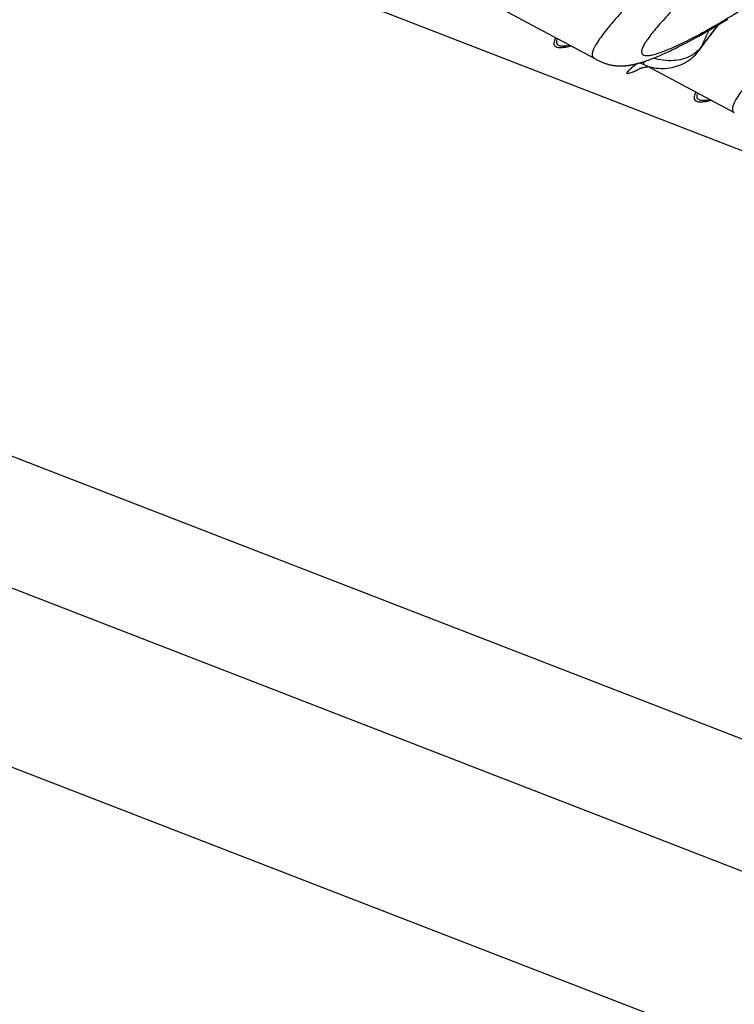
# Model space of a CAD drawing. Units: millimetres. Extents: x 0 to 297, y 0 to 210.
# Drawn here: x 141 to 149, y 97 to 108 of the extents above; entities that cross this region are included whole.
import ezdxf

# ---------------------------------------------------------------- set-up
doc = ezdxf.new("R2010")
doc.units = ezdxf.units.MM
doc.header["$LTSCALE"] = 16.335
doc.layers.get('0').update_dxf_attribs({"linetype": 'CONTINUOUS'})
doc.layers.add('DTM_AXIS', color=7, linetype='CONTINUOUS')

msp = doc.modelspace()

# ---------------------------------------------------------------- linework, layer by layer
at = {"color": 7, "linetype": 'CONTINUOUS'}
for p, q in [((119.59136, 118.33611), (203.49041, 85.85672)), ((115.62602, 111.58582), (199.52507, 79.10643)), ((119.56475, 111.58102), (203.46381, 79.10163)), ((115.61793, 109.53427), (199.51699, 77.05489))]:
    msp.add_line(p, q, dxfattribs=at)
at = {"layer": 'DTM_AXIS', "color": 7, "linetype": 'CONTINUOUS'}
for p, q in [((146.81573, 108.3462), (147.81289, 107.812)), ((149.26131, 108.20664), (149.30526, 108.23295)), ((149.30526, 108.23295), (149.35014, 108.26013)), ((149.09524, 108.11004), (149.13528, 108.1329)), ((149.13528, 108.1329), (149.17631, 108.15662)), ((149.17631, 108.15662), (149.21833, 108.1812)), ((149.21833, 108.1812), (149.26131, 108.20664)), ((148.87626, 107.99029), (148.91024, 108.00823)), ((148.91024, 108.00823), (148.94522, 108.02696)), ((148.94522, 108.02696), (148.98121, 108.0465)), ((148.98121, 108.0465), (149.0182, 108.06684)), ((149.0182, 108.06684), (149.05621, 108.08802)), ((149.02378, 107.90467), (149.10784, 108.01638)), ((149.05621, 108.08802), (149.09524, 108.11004)), ((148.64785, 107.87738), (148.66558, 107.88559)), ((148.66558, 107.88559), (148.68369, 107.89408)), ((148.68369, 107.89408), (148.70218, 107.90286)), ((148.70218, 107.90286), (148.72107, 107.91194)), ((148.72107, 107.91194), (148.74038, 107.92133)), ((148.74038, 107.92133), (148.7601, 107.93103)), ((148.7601, 107.93103), (148.78024, 107.94106)), ((148.78024, 107.94106), (148.81127, 107.95672)), ((148.81127, 107.95672), (148.84327, 107.97312)), ((148.84327, 107.97312), (148.87626, 107.99029)), ((147.81296, 107.81198), (147.8289, 107.80351)), ((148.3956, 107.7756), (148.40847, 107.77993)), ((148.40847, 107.77993), (148.4215, 107.78444)), ((148.4215, 107.78444), (148.43472, 107.78912)), ((148.43472, 107.78912), (148.44815, 107.79399)), ((148.44815, 107.79399), (148.46179, 107.79905)), ((148.46179, 107.79905), (148.47567, 107.80432)), ((148.47567, 107.80432), (148.48979, 107.80978)), ((148.48979, 107.80978), (148.50418, 107.81546)), ((148.50418, 107.81546), (148.51885, 107.82136)), ((148.51885, 107.82136), (148.53381, 107.82749)), ((148.53381, 107.82749), (148.54909, 107.83385)), ((148.54909, 107.83385), (148.56468, 107.84046)), ((148.56468, 107.84046), (148.58061, 107.84732)), ((148.58061, 107.84732), (148.59689, 107.85443)), ((148.59689, 107.85443), (148.61351, 107.86181)), ((148.61351, 107.86181), (148.6305, 107.86946)), ((148.6305, 107.86946), (148.64785, 107.87738)), ((148.33903, 107.75807), (148.386, 107.73791)), ((148.42919, 107.72159), (149.42636, 107.18739)), ((148.43218, 107.71419), (148.44139, 107.71505))]:
    msp.add_line(p, q, dxfattribs=at)
for points in [[(149.10784, 108.01638), (149.22085, 108.16548), (149.24488, 108.19689)], [(148.97877, 107.85243), (148.99597, 107.87077), (149.01215, 107.88977), (149.02384, 107.90475)], [(147.8289, 107.80351), (147.83744, 107.79904), (147.84594, 107.79465), (147.85438, 107.79036), (147.86279, 107.78618), (147.87112, 107.78212), (147.87939, 107.7782), (147.8876, 107.77441), (147.8957, 107.77077), (147.90369, 107.7673), (147.91158, 107.76399), (147.91935, 107.76084), (147.92699, 107.75787), (147.93452, 107.75505), (147.94194, 107.7524), (147.94923, 107.74991), (147.9564, 107.74757), (147.96354, 107.74535), (147.97065, 107.74326), (147.97772, 107.74129), (147.9848, 107.73942), (147.99191, 107.73766), (147.99902, 107.736), (148.00613, 107.73445), (148.01322, 107.73301), (148.0203, 107.73167), (148.02736, 107.73043), (148.03439, 107.7293), (148.0414, 107.72826), (148.04837, 107.72733), (148.0553, 107.72649), (148.06219, 107.72574), (148.06904, 107.72509), (148.07584, 107.72453), (148.0826, 107.72406), (148.0893, 107.72367), (148.09596, 107.72337), (148.10256, 107.72315), (148.10911, 107.723), (148.1156, 107.72293), (148.12204, 107.72293), (148.12843, 107.723), (148.13475, 107.72314), (148.14103, 107.72335), (148.14725, 107.72362), (148.15341, 107.72394), (148.15952, 107.72433), (148.1656, 107.72477), (148.17166, 107.72527), (148.1777, 107.72582), (148.18372, 107.72643), (148.18973, 107.72709), (148.19573, 107.7278), (148.20171, 107.72856), (148.20768, 107.72937), (148.21364, 107.73023), (148.2196, 107.73113), (148.22555, 107.73208), (148.23149, 107.73308), (148.23744, 107.73412), (148.24338, 107.7352), (148.24931, 107.73633), (148.25525, 107.7375), (148.2612, 107.73871), (148.26715, 107.73997), (148.2731, 107.74126), (148.27906, 107.7426), (148.28503, 107.74398), (148.29101, 107.74539), (148.297, 107.74685), (148.30301, 107.74835), (148.30903, 107.74989), (148.31506, 107.75147), (148.32112, 107.75308), (148.32719, 107.75474), (148.33328, 107.75644), (148.33939, 107.75817), (148.34553, 107.75995), (148.35169, 107.76177), (148.35787, 107.76362), (148.36409, 107.76552), (148.37032, 107.76745), (148.37659, 107.76943), (148.38289, 107.77144), (148.3956, 107.7756)], [(148.386, 107.73791), (148.40417, 107.7305), (148.42816, 107.7219), (148.45264, 107.71442), (148.47757, 107.70808), (148.50289, 107.70291), (148.52851, 107.69893), (148.55437, 107.69617), (148.5804, 107.69465), (148.60652, 107.69439), (148.63266, 107.69539), (148.65875, 107.69769), (148.6847, 107.70126), (148.71045, 107.70609), (148.73593, 107.71216), (148.76106, 107.71945), (148.78578, 107.72792), (148.81001, 107.73756), (148.83369, 107.74833), (148.85674, 107.76021), (148.87912, 107.77318), (148.90074, 107.78717), (148.92155, 107.80216), (148.94153, 107.81807), (148.96061, 107.83485), (148.97877, 107.85243)], [(148.33836, 107.6942), (148.33798, 107.69404), (148.33687, 107.69358), (148.33638, 107.69339), (148.33652, 107.69344), (148.33742, 107.69378), (148.33907, 107.69438), (148.34146, 107.69521), (148.3447, 107.69629), (148.34878, 107.69759), (148.35367, 107.69906), (148.3594, 107.70069), (148.36599, 107.70244), (148.37338, 107.70427)], [(148.37338, 107.70427), (148.3815, 107.70611), (148.39035, 107.70793), (148.39988, 107.70969), (148.41004, 107.71135), (148.42082, 107.71286), (148.43218, 107.71419)]]:
    msp.add_lwpolyline(points, dxfattribs=at)
for centre, radius, start, end in [((112.19811, 124.71828), 40.48942, 335.53549, 335.818853), ((185.21518, 80.83692), 45.19839, 142.757907, 143.138858), ((148.77925, 108.08877), 0.30611, 323.134795, 333.126977)]:
    msp.add_arc(centre, radius, start, end, dxfattribs=at)
for points, knots in [([(152.96855, 113.4649), (152.76426, 113.12459), (152.33769, 112.46688), (151.6518, 111.54333), (150.95433, 110.7043), (150.27879, 109.96076), (149.7427, 109.40683), (149.3534, 109.01418), (149.10038, 108.76013), (148.87856, 108.53544), (148.69193, 108.3412), (148.54441, 108.17856), (148.44888, 108.06173), (148.39645, 107.98376), (148.37226, 107.93913), (148.35949, 107.90288), (148.358, 107.87244), (148.37404, 107.8499), (148.4033, 107.84154), (148.44164, 107.84225), (148.49157, 107.85135), (148.55294, 107.86899), (148.62582, 107.89525), (148.70986, 107.93014), (148.84413, 107.99173), (149.0364, 108.09074), (149.29311, 108.23659), (149.58288, 108.41481), (149.90113, 108.62454), (150.24315, 108.86499), (150.60423, 109.13538), (150.97973, 109.43501), (151.50414, 109.88165), (151.88864, 110.24476), (152.14069, 110.50071)], [0, 0, 0, 0, 0.09959457, 0.19652452, 0.28849049, 0.37324665, 0.44853462, 0.48189394, 0.51198681, 0.53849881, 0.56112029, 0.57956405, 0.59359778, 0.59892324, 0.60313153, 0.60628302, 0.60856046, 0.61045124, 0.61271882, 0.61586046, 0.62006553, 0.62539821, 0.63187541, 0.63949049, 0.64822474, 0.66893418, 0.69373028, 0.72229132, 0.75427782, 0.78935019, 0.82717898, 0.86745011, 0.90986602, 1, 1, 1, 1]), ([(149.35529, 109.64318), (149.23344, 109.5129), (149.00114, 109.26731), (148.6714, 108.92247), (148.42333, 108.66169), (148.24935, 108.47459), (148.13809, 108.35208), (148.04116, 108.24158), (147.95928, 108.14334), (147.893, 108.05746), (147.84274, 107.98421), (147.80862, 107.92323), (147.79065, 107.87491), (147.78859, 107.8345), (147.80432, 107.8166), (147.81289, 107.812)], [0, 0, 0, 0, 0.2195715, 0.41611309, 0.58729399, 0.66259596, 0.73060139, 0.79099072, 0.84350774, 0.88801597, 0.92444724, 0.95285977, 0.97362401, 0.98802919, 1, 1, 1, 1]), ([(150.96875, 109.01857), (150.8469, 108.88829), (150.6146, 108.6427), (150.28487, 108.29786), (150.03679, 108.03708), (149.86281, 107.84998), (149.75155, 107.72747), (149.65463, 107.61697), (149.57275, 107.51873), (149.50646, 107.43285), (149.4562, 107.35959), (149.42208, 107.29862), (149.40411, 107.2503), (149.40206, 107.20989), (149.41778, 107.19199), (149.42636, 107.18739)], [0, 0, 0, 0, 0.2195715, 0.41611309, 0.58729399, 0.66259596, 0.73060139, 0.79099072, 0.84350774, 0.88801597, 0.92444724, 0.95285977, 0.97362401, 0.98802919, 1, 1, 1, 1]), ([(147.373, 108.04715), (147.36664, 108.03563), (147.35664, 108.0148), (147.34928, 107.98466), (147.35435, 107.95875), (147.37427, 107.94178), (147.40382, 107.93469), (147.44287, 107.93422), (147.49233, 107.94054), (147.52845, 107.9484), (147.54827, 107.95328)], [0, 0, 0, 0, 0.1349536, 0.23616321, 0.31436531, 0.3912311, 0.48944846, 0.62096933, 0.79054156, 1, 1, 1, 1]), ([(147.38916, 108.03878), (147.38577, 108.03045), (147.38068, 108.01512), (147.37904, 107.99273), (147.38616, 107.97398), (147.40231, 107.9613), (147.42516, 107.95455), (147.46943, 107.95149), (147.50596, 107.9569), (147.53232, 107.96193)], [0, 0, 0, 0, 0.12416499, 0.22188019, 0.30434745, 0.3897528, 0.49492417, 0.62935877, 1, 1, 1, 1]), ([(149.05231, 107.95041), (149.04748, 107.94341), (149.02677, 107.91583), (149.00174, 107.89155), (148.98131, 107.8755)], [0, 0, 0, 0, 0.24646743, 1, 1, 1, 1]), ([(148.38462, 107.77189), (148.38312, 107.76401), (148.38109, 107.75398), (148.38268, 107.73933), (148.386, 107.73791)], [0, 0, 0, 0, 0.68983899, 1, 1, 1, 1]), ([(148.92726, 107.83995), (148.86575, 107.8063), (148.71831, 107.76909), (148.56973, 107.78965), (148.49665, 107.8124)], [0, 0, 0, 0, 0.47808489, 1, 1, 1, 1]), ([(148.24646, 107.64662), (148.23865, 107.6436), (148.2252, 107.63876), (148.20934, 107.63446), (148.19985, 107.6336), (148.1952, 107.63402), (148.19181, 107.6358), (148.19066, 107.63928), (148.1917, 107.64338), (148.19558, 107.65098), (148.21156, 107.67053), (148.22873, 107.68621), (148.24208, 107.69805)], [0, 0, 0, 0, 0.18073948, 0.30871996, 0.35316995, 0.3856669, 0.4091072, 0.43067138, 0.45895463, 0.49826305, 0.61460384, 1, 1, 1, 1]), ([(148.24208, 107.69805), (148.24647, 107.70194), (148.26648, 107.71933), (148.287, 107.73612), (148.30311, 107.74903)], [0, 0, 0, 0, 0.22137061, 1, 1, 1, 1]), ([(148.28929, 107.66484), (148.28539, 107.66307), (148.27123, 107.65672), (148.25693, 107.65067), (148.24646, 107.64662)], [0, 0, 0, 0, 0.27614625, 1, 1, 1, 1]), ([(148.36721, 107.70275), (148.36015, 107.69914), (148.33438, 107.68611), (148.30837, 107.67352), (148.28929, 107.66484)], [0, 0, 0, 0, 0.27420833, 1, 1, 1, 1]), ([(148.98646, 107.42254), (148.9801, 107.41102), (148.97011, 107.39019), (148.96275, 107.36004), (148.96781, 107.33414), (148.98773, 107.31717), (149.01729, 107.31008), (149.05633, 107.30961), (149.10579, 107.31593), (149.14191, 107.32378), (149.16173, 107.32867)], [0, 0, 0, 0, 0.1349536, 0.23616321, 0.31436531, 0.3912311, 0.48944846, 0.62096933, 0.79054156, 1, 1, 1, 1]), ([(149.00262, 107.41417), (148.99923, 107.40584), (148.99415, 107.39051), (148.99251, 107.36812), (148.99962, 107.34937), (149.01577, 107.33669), (149.03863, 107.32994), (149.08289, 107.32688), (149.11943, 107.33229), (149.14579, 107.33732)], [0, 0, 0, 0, 0.124165, 0.22188021, 0.30434748, 0.38975282, 0.49492419, 0.62935878, 1, 1, 1, 1])]:
    msp.add_open_spline(points, degree=3, knots=knots, dxfattribs=at)
msp.add_open_spline([(148.98131, 107.8755), (148.96435, 107.86219), (148.94618, 107.8503), (148.92726, 107.83995)], degree=3, dxfattribs=at)

doc.saveas('drawing.dxf')
